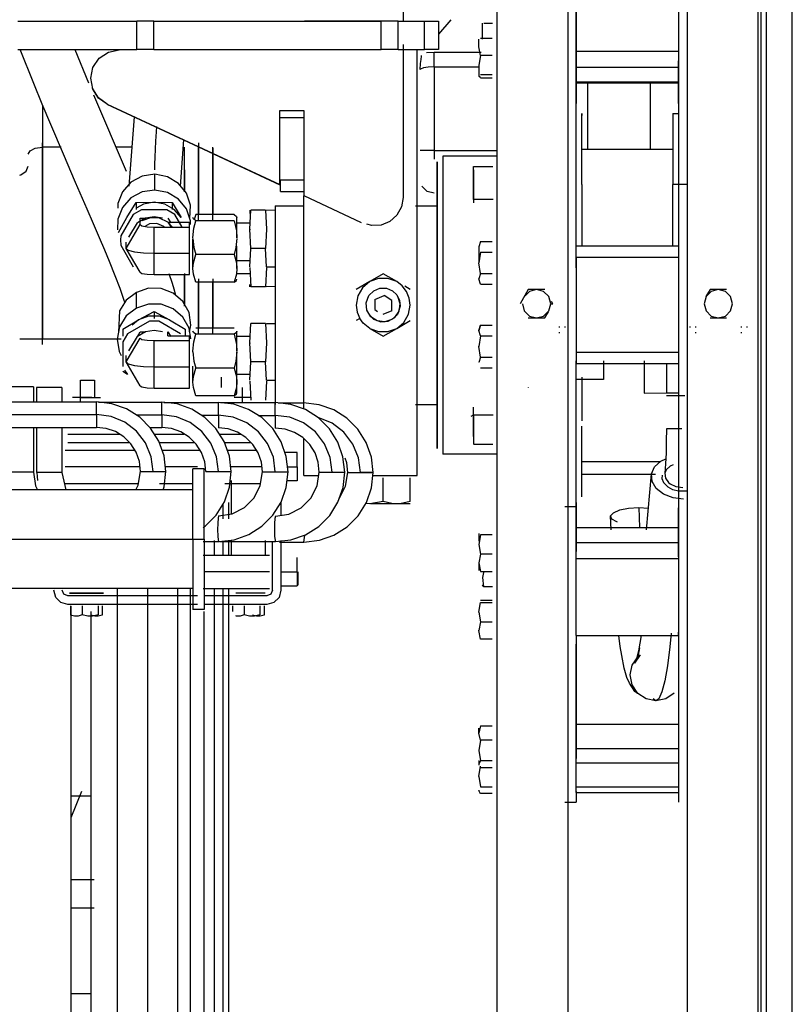
# Model space of a CAD drawing. Extents: x -94034 to -44223, y -20675 to 34937.
# Drawn here: x -89573 to -89301, y 9592 to 9939 of the extents above; entities that cross this region are included whole.
import ezdxf

# ---------------------------------------------------------------- set-up
doc = ezdxf.new("R2010")
doc.units = 0
doc.layers.get('0').update_dxf_attribs({"linetype": 'CONTINUOUS'})

msp = doc.modelspace()

# ---------------------------------------------------------------- linework, layer by layer
at = {"color": 162, "linetype": 'Continuous'}
for p, q in [((-89310.09, 10083.87), (-89310.09, 9560.65)), ((-89300.84, 9561.42), (-89300.84, 10083.27)), ((-89311.9, 10057.91), (-89311.9, 9543.5)), ((-89404.91, 10017.82), (-89404.91, 9287.99)), ((-89379.91, 10017.82), (-89379.9, 9287.99)), ((-89337.9, 10017.82), (-89337.9, 9287.99)), ((-89312.9, 9287.99), (-89312.9, 10017.82)), ((-89376.9, 9937.97), (-89376.9, 9997.48)), ((-89437.91, 9964.92), (-89437.91, 9938.56)), ((-89376.9, 9927.97), (-89376.9, 9955.02)), ((-89340.9, 9955.02), (-89340.9, 9927.97)), ((-89376.9, 9943.73), (-89376.9, 9909.55)), ((-89573.63, 9938.57), (-89531.66, 9938.57)), ((-89531.66, 9928.57), (-89531.66, 9938.57)), ((-89525.66, 9938.57), (-89531.66, 9938.57)), ((-89525.66, 9928.57), (-89525.66, 9938.57)), ((-89525.66, 9938.57), (-89445.66, 9938.57)), ((-89443.08, 9938.56), (-89472.66, 9938.56)), ((-89445.66, 9928.57), (-89445.66, 9938.57)), ((-89439.66, 9938.57), (-89445.66, 9938.57)), ((-89439.66, 9938.57), (-89430.41, 9938.57)), ((-89439.66, 9928.57), (-89439.66, 9938.57)), ((-89430.41, 9938.57), (-89425.41, 9938.57)), ((-89430.41, 9928.57), (-89430.41, 9938.57)), ((-89421.07, 9939.05), (-89425.42, 9933.99)), ((-89425.41, 9938.57), (-89425.41, 9928.57)), ((-89409.91, 9932.21), (-89409.91, 9937.82)), ((-89409.46, 9937.83), (-89406.41, 9937.83)), ((-89411.21, 9929.5), (-89411.21, 9932.14)), ((-89410.62, 9932.54), (-89406.51, 9932.54)), ((-89573.63, 9928.57), (-89531.66, 9928.57)), ((-89553.51, 9928.56), (-89548.7, 9916.78)), ((-89525.66, 9928.57), (-89531.66, 9928.57)), ((-89525.66, 9928.57), (-89445.66, 9928.57)), ((-89439.66, 9928.57), (-89445.66, 9928.57)), ((-89439.66, 9928.57), (-89430.41, 9928.57)), ((-89437.91, 9930.29), (-89437.91, 9876.46)), ((-89432.91, 9778.55), (-89432.91, 9928.55)), ((-89425.41, 9928.57), (-89430.41, 9928.57)), ((-89410.62, 9926.47), (-89411.21, 9929.5)), ((-89426.92, 9927.46), (-89429.65, 9927.42)), ((-89426.92, 9922.49), (-89426.92, 9927.46)), ((-89410.45, 9927.46), (-89426.92, 9927.46)), ((-89410.62, 9926.47), (-89411.21, 9923.04)), ((-89406.51, 9926.47), (-89410.62, 9926.47)), ((-89376.9, 9922.38), (-89376.9, 9927.97)), ((-89376.9, 9927.97), (-89340.9, 9927.97)), ((-89340.9, 9927.97), (-89340.9, 9922.38)), ((-89340.9, 9926.45), (-89340.9, 9857.34)), ((-89426.92, 9922.49), (-89426.92, 9892.93)), ((-89426.92, 9922.49), (-89411.22, 9922.49)), ((-89411.21, 9923.04), (-89411.21, 9919.21)), ((-89376.9, 9855.42), (-89376.9, 9924.53)), ((-89376.9, 9922.38), (-89340.9, 9922.38)), ((-89340.9, 9909.55), (-89340.9, 9924.53)), ((-89411.21, 9919.21), (-89410.62, 9918.82)), ((-89406.51, 9919.61), (-89410.62, 9919.61)), ((-89410.62, 9918.57), (-89406.51, 9918.57)), ((-89340.9, 9917.09), (-89376.9, 9917.09)), ((-89376.9, 9916.84), (-89340.9, 9916.84)), ((-89372.92, 9917.07), (-89372.92, 9893.49)), ((-89350.92, 9917.07), (-89350.92, 9893.49)), ((-89546.94, 9912.56), (-89535.43, 9885.67)), ((-89564.92, 9908.91), (-89564.92, 9894.11)), ((-89542.1, 9909.35), (-89481.31, 9881)), ((-89542.1, 9909.25), (-89481.31, 9880.9)), ((-89481.31, 9880.89), (-89542.1, 9909.24)), ((-89534.33, 9880.37), (-89532.49, 9904.84)), ((-89481.31, 9907.08), (-89472.91, 9907.08)), ((-89481.31, 9881), (-89481.31, 9907.08)), ((-89481.11, 9904.56), (-89473.11, 9904.56)), ((-89472.91, 9907.08), (-89472.91, 9877.08)), ((-89374.9, 9906.01), (-89374.9, 9905.33)), ((-89374.9, 9880.98), (-89374.9, 9906.01)), ((-89342.9, 9906.01), (-89342.9, 9880.98)), ((-89342.9, 9906.01), (-89340.92, 9906.01)), ((-89564.92, 9824.7), (-89564.92, 9895.73)), ((-89564.92, 9894.11), (-89564.92, 9826.57)), ((-89558.27, 9894.11), (-89564.92, 9894.11)), ((-89533.32, 9894.11), (-89539.09, 9894.11)), ((-89516.31, 9880.37), (-89515.07, 9896.72)), ((-89514.92, 9878.45), (-89514.92, 9894.11)), ((-89509.92, 9895.73), (-89509.92, 9870.43)), ((-89509.92, 9868.23), (-89509.92, 9894.32)), ((-89504.92, 9868.23), (-89504.92, 9894.11)), ((-89504.92, 9893.81), (-89504.92, 9870.43)), ((-89374.9, 9893.51), (-89342.9, 9893.51)), ((-89426.92, 9892.93), (-89431.92, 9892.93)), ((-89426.92, 9892.93), (-89404.92, 9892.93)), ((-89426.92, 9892.93), (-89426.92, 9889.97)), ((-89423.91, 9891.01), (-89423.91, 9786)), ((-89404.69, 9891.01), (-89423.91, 9891.01)), ((-89425.91, 9889.01), (-89425.91, 9788.01)), ((-89425.91, 9788.01), (-89425.91, 9889.01)), ((-89413.12, 9887.35), (-89406.26, 9887.35)), ((-89413.11, 9875.72), (-89413.11, 9887.37)), ((-89525.3, 9879.07), (-89525.3, 9884.6)), ((-89514.92, 9886.13), (-89514.92, 9878.79)), ((-89413.11, 9886.23), (-89413.11, 9874.58)), ((-89481.11, 9878.55), (-89481.11, 9882.56)), ((-89473.11, 9882.56), (-89481.11, 9882.56)), ((-89374.9, 9880.98), (-89374.9, 9859.37)), ((-89342.9, 9859.26), (-89342.9, 9880.98)), ((-89337.92, 9880.98), (-89342.9, 9880.98)), ((-89473.11, 9878.46), (-89481.11, 9878.46)), ((-89472.91, 9877.08), (-89452.68, 9867.65)), ((-89472.91, 9801.94), (-89472.91, 9877.06)), ((-89535.14, 9869.37), (-89531.96, 9874.62)), ((-89531.96, 9874.62), (-89525.61, 9874.79)), ((-89531.96, 9874.62), (-89531.96, 9872.19)), ((-89525.61, 9874.79), (-89519.26, 9874.62)), ((-89519.26, 9874.62), (-89519.26, 9872.19)), ((-89519.26, 9874.62), (-89516.08, 9869.37)), ((-89482.91, 9873.51), (-89482.91, 9803.51)), ((-89482.91, 9873.51), (-89472.92, 9873.51)), ((-89433.49, 9873.51), (-89425.92, 9873.51)), ((-89406.24, 9875.72), (-89413.11, 9875.72)), ((-89538.14, 9864.09), (-89535.14, 9869.37)), ((-89532.91, 9870.49), (-89537.36, 9862.89)), ((-89530.06, 9872.11), (-89532.91, 9870.49)), ((-89528.57, 9869.13), (-89531.49, 9867.46)), ((-89530.52, 9869.13), (-89528.57, 9869.13)), ((-89530.52, 9866.88), (-89530.52, 9869.13)), ((-89521.16, 9872.11), (-89530.06, 9872.11)), ((-89518.31, 9870.49), (-89521.16, 9872.11)), ((-89520.7, 9869.13), (-89519.73, 9867.46)), ((-89515.69, 9866.02), (-89518.31, 9870.49)), ((-89510.93, 9870.44), (-89511.43, 9868.63)), ((-89497.39, 9870.44), (-89510.93, 9870.44)), ((-89496.41, 9862.28), (-89496.41, 9869.34)), ((-89491.91, 9872.01), (-89491.91, 9870.78)), ((-89491.91, 9865.27), (-89491.54, 9872.01)), ((-89486.38, 9872.01), (-89491.54, 9872.01)), ((-89486.38, 9872.01), (-89486.01, 9865.27)), ((-89482.92, 9871.88), (-89486.02, 9871.99)), ((-89535.42, 9858.51), (-89530.52, 9866.88)), ((-89534.45, 9862.42), (-89531.49, 9867.46)), ((-89525.61, 9866.03), (-89513.11, 9866.03)), ((-89525.61, 9856.81), (-89525.61, 9866.03)), ((-89520.7, 9867.73), (-89519.59, 9866.02)), ((-89520.7, 9867.73), (-89513.11, 9867.73)), ((-89513.11, 9867.73), (-89513.11, 9866.94)), ((-89513.11, 9866.03), (-89513.11, 9867.73)), ((-89513.11, 9856.81), (-89513.11, 9866.03)), ((-89497.39, 9868.24), (-89510.93, 9868.24)), ((-89491.92, 9867.44), (-89496.42, 9867.44)), ((-89537.36, 9862.89), (-89537.47, 9861.55)), ((-89511.91, 9862.28), (-89511.91, 9862.4)), ((-89491.91, 9865.27), (-89491.91, 9865)), ((-89491.54, 9858.52), (-89491.91, 9865.27)), ((-89486.01, 9865.27), (-89486.38, 9858.52)), ((-89537.47, 9861.55), (-89537.36, 9859.65)), ((-89537.36, 9859.65), (-89532.91, 9852.06)), ((-89535.42, 9858.51), (-89535.42, 9860.75)), ((-89511.91, 9851.44), (-89511.91, 9862.03)), ((-89496.41, 9851.44), (-89496.41, 9859.26)), ((-89410.62, 9860.89), (-89411.21, 9859.02)), ((-89411.21, 9859.02), (-89411.21, 9853.39)), ((-89410.62, 9860.89), (-89406.51, 9860.89)), ((-89376.9, 9859.38), (-89340.9, 9859.38)), ((-89340.9, 9859.38), (-89340.9, 9855.38)), ((-89530.52, 9850.13), (-89535.42, 9858.51)), ((-89525.61, 9856.81), (-89513.11, 9856.81)), ((-89525.61, 9849.29), (-89525.61, 9856.81)), ((-89513.11, 9849.29), (-89513.11, 9856.81)), ((-89497.39, 9856.31), (-89510.93, 9856.31)), ((-89491.91, 9852.04), (-89491.54, 9858.52)), ((-89486.38, 9858.52), (-89491.54, 9858.52)), ((-89486.01, 9852.04), (-89486.38, 9858.52)), ((-89410.62, 9857.14), (-89411.21, 9853.39)), ((-89410.62, 9857.14), (-89406.51, 9857.14)), ((-89376.9, 9851.66), (-89376.9, 9857.61)), ((-89376.9, 9855.38), (-89376.9, 9821.93)), ((-89376.9, 9855.38), (-89340.9, 9855.38)), ((-89340.9, 9855.38), (-89340.9, 9821.93)), ((-89496.82, 9854.2), (-89491.91, 9854.2)), ((-89491.91, 9851.77), (-89491.54, 9845.01)), ((-89491.91, 9851.77), (-89491.91, 9851.5)), ((-89486.01, 9851.77), (-89486.38, 9845.01)), ((-89486.01, 9852.04), (-89482.91, 9852.04)), ((-89410.62, 9849.64), (-89411.21, 9853.39)), ((-89525.61, 9849.29), (-89513.11, 9849.29)), ((-89514.92, 9849.66), (-89514.92, 9838.78)), ((-89514.92, 9838.14), (-89514.92, 9849.27)), ((-89491.92, 9849.54), (-89496.59, 9849.54)), ((-89444.91, 9849.53), (-89449.66, 9846.79)), ((-89440.16, 9846.79), (-89444.91, 9849.53)), ((-89410.62, 9849.64), (-89411.21, 9847.76)), ((-89410.62, 9849.64), (-89406.51, 9849.64)), ((-89497.39, 9846.57), (-89510.93, 9846.57)), ((-89509.92, 9847.74), (-89509.92, 9830.43)), ((-89509.92, 9828.23), (-89509.92, 9846.56)), ((-89504.92, 9847.74), (-89504.92, 9830.43)), ((-89504.92, 9828.23), (-89504.92, 9846.56)), ((-89491.91, 9845.01), (-89491.91, 9845.82)), ((-89486.38, 9845.01), (-89491.54, 9845.01)), ((-89482.92, 9845.11), (-89486.02, 9844.99)), ((-89449.66, 9846.79), (-89454.41, 9844.04)), ((-89435.41, 9844.04), (-89437.32, 9845.15)), ((-89410.62, 9845.88), (-89411.21, 9847.76)), ((-89410.62, 9845.88), (-89406.51, 9845.88)), ((-89531.84, 9837.5), (-89531.84, 9843.03)), ((-89447.91, 9840.55), (-89444.59, 9841.95)), ((-89441.91, 9840.17), (-89444.59, 9841.95)), ((-89393.8, 9844.02), (-89396.68, 9839.02)), ((-89388.02, 9844.02), (-89393.8, 9844.02)), ((-89329.79, 9844.02), (-89331.24, 9841.51)), ((-89324.01, 9844.02), (-89329.79, 9844.02)), ((-89447.91, 9840.55), (-89447.91, 9836.95)), ((-89441.91, 9836.57), (-89441.91, 9840.17)), ((-89385.91, 9839.02), (-89385.13, 9839.02)), ((-89385.13, 9839.02), (-89385.61, 9839.85)), ((-89531.11, 9833.33), (-89525.61, 9836.29)), ((-89525.61, 9836.29), (-89525.61, 9833.87)), ((-89525.61, 9836.29), (-89520.11, 9833.33)), ((-89447.91, 9836.95), (-89446.86, 9836.26)), ((-89441.91, 9836.57), (-89445, 9835.27)), ((-89388.02, 9834.01), (-89386.74, 9836.22)), ((-89536.61, 9830.03), (-89531.11, 9833.33)), ((-89527.26, 9832.85), (-89534.96, 9828.46)), ((-89531.11, 9833.33), (-89533.31, 9831.51)), ((-89523.96, 9832.85), (-89527.26, 9832.85)), ((-89516.25, 9828.46), (-89523.96, 9832.85)), ((-89520.11, 9833.33), (-89514.61, 9830.03)), ((-89491.91, 9825.27), (-89491.54, 9832.01)), ((-89486.38, 9832.01), (-89491.54, 9832.01)), ((-89486.38, 9832.01), (-89486.01, 9825.27)), ((-89482.92, 9831.88), (-89486.02, 9831.99)), ((-89453.13, 9833.81), (-89454.41, 9833.07)), ((-89440.16, 9830.33), (-89435.41, 9833.07)), ((-89410.62, 9831.43), (-89411.21, 9829.55)), ((-89411.21, 9829.56), (-89410.62, 9831.43)), ((-89410.62, 9831.43), (-89406.51, 9831.43)), ((-89393.8, 9834.01), (-89388.02, 9834.01)), ((-89382.91, 9831.01), (-89382.9, 9830.6)), ((-89380.91, 9831.01), (-89380.9, 9830.6)), ((-89336.9, 9831.01), (-89336.9, 9830.6)), ((-89334.9, 9831.01), (-89334.9, 9830.6)), ((-89329.79, 9834.01), (-89324.01, 9834.01)), ((-89318.9, 9831.01), (-89318.9, 9830.6)), ((-89316.9, 9831.01), (-89316.9, 9830.6)), ((-89536.61, 9830.03), (-89536.61, 9827.61)), ((-89534.96, 9828.46), (-89536.61, 9825.65)), ((-89534.45, 9822.42), (-89531.49, 9827.46)), ((-89531.49, 9827.46), (-89530.52, 9829.12)), ((-89528.57, 9829.12), (-89531.49, 9827.46)), ((-89530.52, 9829.12), (-89528.57, 9829.12)), ((-89520.7, 9829.12), (-89519.73, 9827.46)), ((-89520.7, 9827.73), (-89520.7, 9829.12)), ((-89520.7, 9827.73), (-89513.11, 9827.73)), ((-89514.61, 9830.03), (-89514.61, 9827.61)), ((-89513.11, 9827.73), (-89513.11, 9826.62)), ((-89513.11, 9826.03), (-89513.11, 9827.73)), ((-89511.91, 9829.34), (-89511.91, 9829.29)), ((-89497.39, 9830.44), (-89510.93, 9830.44)), ((-89497.39, 9828.24), (-89510.93, 9828.24)), ((-89496.41, 9822.28), (-89496.41, 9829.34)), ((-89449.66, 9830.33), (-89444.91, 9827.59)), ((-89444.91, 9827.59), (-89440.16, 9830.33)), ((-89410.62, 9827.68), (-89411.21, 9829.56)), ((-89410.62, 9827.68), (-89411.21, 9823.93)), ((-89410.62, 9827.68), (-89406.51, 9827.68)), ((-89382.91, 9829.01), (-89382.9, 9828.6)), ((-89334.9, 9829.01), (-89334.9, 9828.6)), ((-89318.9, 9829.01), (-89318.9, 9828.6)), ((-89537.15, 9826.57), (-89572.92, 9826.57)), ((-89536.61, 9825.65), (-89536.61, 9816.89)), ((-89535.42, 9818.51), (-89530.52, 9826.88)), ((-89525.61, 9826.03), (-89513.11, 9826.03)), ((-89525.61, 9816.81), (-89525.61, 9826.03)), ((-89513.11, 9816.81), (-89513.11, 9826.03)), ((-89491.92, 9827.44), (-89496.42, 9827.44)), ((-89491.91, 9825.27), (-89491.91, 9825)), ((-89491.54, 9818.52), (-89491.91, 9825.27)), ((-89486.01, 9825.27), (-89486.38, 9818.52)), ((-89486.01, 9825.27), (-89486.01, 9824.7)), ((-89411.21, 9823.93), (-89411.21, 9824.02)), ((-89535.42, 9818.51), (-89535.42, 9820.75)), ((-89511.91, 9822.03), (-89511.91, 9822.28)), ((-89496.41, 9811.44), (-89496.41, 9822.03)), ((-89410.62, 9820.18), (-89411.21, 9823.93)), ((-89376.9, 9821.93), (-89376.9, 9817.93)), ((-89376.9, 9821.93), (-89340.9, 9821.93)), ((-89340.9, 9821.93), (-89340.9, 9817.93)), ((-89340.9, 9820.86), (-89340.9, 9767.47)), ((-89530.52, 9810.13), (-89535.42, 9818.51)), ((-89491.91, 9812.04), (-89491.54, 9818.52)), ((-89486.38, 9818.52), (-89491.54, 9818.52)), ((-89486.01, 9812.04), (-89486.38, 9818.52)), ((-89410.62, 9820.18), (-89411.21, 9818.3)), ((-89411.21, 9818.29), (-89411.21, 9818.34)), ((-89410.62, 9820.18), (-89406.51, 9820.18)), ((-89376.9, 9767.47), (-89376.9, 9818.94)), ((-89376.9, 9817.93), (-89340.9, 9817.93)), ((-89367.35, 9818.94), (-89367.35, 9812.37)), ((-89353.01, 9818.94), (-89353.01, 9807.57)), ((-89345.06, 9807.58), (-89345.06, 9817.92)), ((-89534.96, 9814.08), (-89536.61, 9815.1)), ((-89536.02, 9815.67), (-89534.96, 9814.08)), ((-89525.61, 9816.81), (-89513.11, 9816.81)), ((-89525.61, 9809.29), (-89525.61, 9816.81)), ((-89513.11, 9809.29), (-89513.11, 9816.81)), ((-89511.91, 9811.44), (-89511.91, 9817.02)), ((-89497.39, 9816.31), (-89510.93, 9816.31)), ((-89496.84, 9814.2), (-89491.91, 9814.2)), ((-89410.62, 9816.42), (-89406.51, 9816.42)), ((-89551.49, 9812.1), (-89546.53, 9812.09)), ((-89551.49, 9804.46), (-89551.49, 9812.1)), ((-89546.53, 9812.09), (-89546.53, 9806)), ((-89501.96, 9813.18), (-89501.96, 9809.56)), ((-89496.41, 9807.67), (-89496.41, 9811.44)), ((-89491.91, 9811.77), (-89491.54, 9805.01)), ((-89491.91, 9811.77), (-89491.91, 9811.5)), ((-89486.01, 9811.77), (-89486.38, 9805.01)), ((-89486.01, 9812.04), (-89482.91, 9812.04)), ((-89486.01, 9811.77), (-89486.01, 9811.26)), ((-89367.35, 9812.37), (-89376.92, 9812.37)), ((-89374.9, 9813.18), (-89374.9, 9797.82)), ((-89568.11, 9809.7), (-89576.99, 9809.7)), ((-89568.11, 9809.7), (-89568.11, 9804.46)), ((-89558.11, 9809.57), (-89566.99, 9809.57)), ((-89566.99, 9809.57), (-89566.99, 9804.46)), ((-89558.11, 9809.57), (-89558.11, 9804.46)), ((-89525.61, 9809.29), (-89513.11, 9809.29)), ((-89494.49, 9804.2), (-89494.49, 9809.54)), ((-89393.9, 9809.59), (-89393.9, 9809.56)), ((-89353.01, 9807.57), (-89345.06, 9807.58)), ((-89345.06, 9807.58), (-89340.92, 9807.58)), ((-89711.85, 9804.46), (-89545.92, 9804.46)), ((-89547.51, 9806), (-89554.38, 9805.99)), ((-89551.33, 9805.99), (-89544.46, 9805.99)), ((-89545.92, 9799.97), (-89545.92, 9804.47)), ((-89545.2, 9804.38), (-89522.92, 9804.38)), ((-89522.92, 9799.88), (-89522.92, 9804.38)), ((-89522.2, 9804.29), (-89502.92, 9804.29)), ((-89497.39, 9806.57), (-89510.93, 9806.57)), ((-89502.92, 9799.8), (-89502.92, 9804.29)), ((-89502.2, 9804.2), (-89482.92, 9804.2)), ((-89491.61, 9806), (-89497.38, 9805.99)), ((-89482.92, 9799.71), (-89482.92, 9804.2)), ((-89481.91, 9804.08), (-89472.92, 9804.08)), ((-89472.92, 9804.08), (-89472.92, 9801.84)), ((-89433.49, 9803.51), (-89425.92, 9803.51)), ((-89338.68, 9806.57), (-89345.15, 9806.57)), ((-89711.85, 9799.97), (-89545.92, 9799.97)), ((-89545.92, 9799.96), (-89545.92, 9795.47)), ((-89531.95, 9799.88), (-89522.92, 9799.88)), ((-89522.92, 9799.87), (-89522.92, 9795.38)), ((-89508.95, 9799.8), (-89502.92, 9799.8)), ((-89502.92, 9799.79), (-89502.92, 9795.29)), ((-89413.91, 9799.47), (-89413.11, 9799.94)), ((-89413.11, 9792.29), (-89413.11, 9802.61)), ((-89413.11, 9799.94), (-89413.11, 9789.62)), ((-89413.11, 9799.94), (-89406.24, 9799.94)), ((-89488.95, 9799.71), (-89482.92, 9799.71)), ((-89482.92, 9799.7), (-89482.92, 9795.2)), ((-89711.85, 9795.46), (-89545.92, 9795.46)), ((-89568.11, 9795.46), (-89568.11, 9779.7)), ((-89566.99, 9795.46), (-89566.99, 9779.57)), ((-89558.11, 9795.46), (-89558.11, 9779.57)), ((-89555.92, 9793.11), (-89537.81, 9793.11)), ((-89526.97, 9795.38), (-89522.92, 9795.38)), ((-89525.49, 9793.11), (-89514.95, 9793.11)), ((-89502.54, 9793.11), (-89495.09, 9793.11)), ((-89374.9, 9771), (-89374.9, 9795.91)), ((-89339.73, 9794.92), (-89345.15, 9794.92)), ((-89555.92, 9790.11), (-89534.22, 9790.11)), ((-89523.73, 9790.11), (-89511.31, 9790.11)), ((-89500.76, 9790.11), (-89491.4, 9790.11)), ((-89472.91, 9778.55), (-89472.91, 9791.53)), ((-89413.12, 9789.61), (-89406.26, 9789.61)), ((-89556.92, 9787.46), (-89532.38, 9787.46)), ((-89522.8, 9787.46), (-89509.44, 9787.46)), ((-89499.83, 9787.46), (-89489.49, 9787.46)), ((-89475.17, 9786.6), (-89479.56, 9786.6)), ((-89475.17, 9781.6), (-89475.17, 9786.61)), ((-89404.69, 9786), (-89423.91, 9786)), ((-89374.9, 9783.5), (-89347.29, 9783.5)), ((-89568.11, 9779.7), (-89576.99, 9779.7)), ((-89558.11, 9779.57), (-89566.99, 9779.57)), ((-89566.58, 9776.71), (-89566.76, 9779.57)), ((-89558.11, 9779.57), (-89556.66, 9773.42)), ((-89530.59, 9781.61), (-89556.92, 9781.61)), ((-89530.42, 9779.97), (-89525.92, 9779.97)), ((-89525.92, 9779.97), (-89521.42, 9779.97)), ((-89510.28, 9781.61), (-89521.62, 9781.61)), ((-89511.92, 9756.07), (-89511.92, 9780.92)), ((-89507.92, 9780.91), (-89511.92, 9780.91)), ((-89507.92, 9756.07), (-89507.92, 9780.92)), ((-89507.42, 9779.88), (-89502.92, 9779.88)), ((-89498.42, 9779.88), (-89502.92, 9779.87)), ((-89502.92, 9779.88), (-89498.42, 9779.88)), ((-89487.6, 9781.61), (-89498.63, 9781.61)), ((-89487.42, 9779.79), (-89482.92, 9779.8)), ((-89482.92, 9779.8), (-89478.42, 9779.79)), ((-89478.64, 9781.61), (-89475.17, 9781.61)), ((-89475.17, 9781.61), (-89475.17, 9776.61)), ((-89467.42, 9779.7), (-89462.92, 9779.71)), ((-89462.92, 9779.71), (-89458.42, 9779.7)), ((-89457.42, 9779.58), (-89452.92, 9779.59)), ((-89452.92, 9779.59), (-89448.42, 9779.58)), ((-89448.42, 9779.58), (-89452.92, 9779.58)), ((-89349.02, 9778.91), (-89374.92, 9778.91)), ((-89352.19, 9759.43), (-89350.47, 9779.08)), ((-89556.92, 9775.75), (-89531.09, 9775.75)), ((-89523.71, 9775.75), (-89511.92, 9775.75)), ((-89500.68, 9775.75), (-89488.06, 9775.75)), ((-89498.42, 9776.71), (-89498.42, 9765.19)), ((-89475.17, 9776.6), (-89478.78, 9776.6)), ((-89472.91, 9778.55), (-89467.6, 9778.55)), ((-89448.84, 9778.55), (-89432.91, 9778.55)), ((-89444.91, 9769.36), (-89444.91, 9777.67)), ((-89435.41, 9769.36), (-89435.41, 9777.66)), ((-89511.92, 9773.42), (-89729.92, 9773.42)), ((-89501.25, 9763.27), (-89501.25, 9768.59)), ((-89499.25, 9763.27), (-89499.25, 9769.03)), ((-89480.92, 9769.04), (-89480.92, 9764.5)), ((-89449.66, 9768.51), (-89451.06, 9768.61)), ((-89444.91, 9769.36), (-89449.66, 9768.51)), ((-89440.16, 9768.51), (-89449.37, 9768.51)), ((-89435.41, 9768.5), (-89439.93, 9768.51)), ((-89376.9, 9769.03), (-89376.9, 9751.75)), ((-89376.9, 9767.47), (-89380.9, 9767.47)), ((-89376.9, 9749.29), (-89376.9, 9767.47)), ((-89354.94, 9767.27), (-89351.52, 9767.04)), ((-89354.94, 9767.27), (-89354.68, 9760.16)), ((-89340.9, 9767.47), (-89340.9, 9751.75)), ((-89340.9, 9749.83), (-89340.9, 9767.11)), ((-89364.65, 9759.43), (-89364.82, 9764.27)), ((-89376.9, 9760.18), (-89340.9, 9760.18)), ((-89731.05, 9756.11), (-89511.92, 9756.11)), ((-89511.92, 9756.12), (-89511.92, 9731.28)), ((-89511.92, 9756.12), (-89507.92, 9756.12)), ((-89508.36, 9755.3), (-89502.82, 9755.3)), ((-89507.92, 9756.12), (-89507.92, 9731.28)), ((-89504.4, 9755.59), (-89504.4, 9750.46)), ((-89502.6, 9755.22), (-89482.82, 9755.22)), ((-89501.25, 9750.46), (-89501.25, 9755.48)), ((-89499.25, 9750.46), (-89499.25, 9755.21)), ((-89498.42, 9755.8), (-89498.42, 9750.46)), ((-89486.42, 9755.59), (-89486.42, 9750.46)), ((-89483.92, 9738.11), (-89483.92, 9755.22)), ((-89481.48, 9755.09), (-89472.82, 9755.09)), ((-89480.92, 9755.59), (-89480.92, 9738.11)), ((-89472.82, 9755.09), (-89472.53, 9757.54)), ((-89411.21, 9758.05), (-89411.21, 9755.41)), ((-89410.62, 9757.67), (-89411.21, 9754.24)), ((-89406.51, 9757.67), (-89410.62, 9757.67)), ((-89376.9, 9749.3), (-89376.9, 9754.89)), ((-89376.9, 9754.89), (-89340.9, 9754.89)), ((-89340.9, 9754.89), (-89340.9, 9749.3)), ((-89411.21, 9754.24), (-89410.62, 9750.81)), ((-89411.21, 9754.24), (-89411.21, 9754.13)), ((-89508.36, 9750.46), (-89484.92, 9750.46)), ((-89475.17, 9744.6), (-89475.17, 9749.61)), ((-89410.62, 9750.81), (-89411.21, 9747.77)), ((-89411.21, 9747.77), (-89410.62, 9744.74)), ((-89411.21, 9747.77), (-89411.21, 9745.12)), ((-89406.51, 9750.81), (-89410.62, 9750.81)), ((-89376.9, 9722.23), (-89376.9, 9749.3)), ((-89376.9, 9749.3), (-89340.9, 9749.3)), ((-89340.9, 9749.3), (-89340.9, 9722.23)), ((-89484.92, 9744.61), (-89507.92, 9744.61)), ((-89480.92, 9744.61), (-89475.17, 9744.61)), ((-89475.17, 9744.61), (-89475.17, 9739.61)), ((-89474.92, 9744.61), (-89474.92, 9739.86)), ((-89410.62, 9744.74), (-89406.51, 9744.74)), ((-89511.92, 9738.77), (-89729.92, 9738.77)), ((-89538.57, 9738.77), (-89538.57, 9262.57)), ((-89527.9, 9738.77), (-89527.9, 9262.57)), ((-89517.27, 9262.21), (-89517.27, 9738.77)), ((-89512.9, 9738.77), (-89512.9, 9262.57)), ((-89508.36, 9738.75), (-89484.92, 9738.75)), ((-89504.4, 9738.75), (-89504.4, 9262.57)), ((-89501.25, 9262.21), (-89501.25, 9738.75)), ((-89499.25, 9262.21), (-89499.25, 9738.75)), ((-89475.17, 9739.6), (-89480.92, 9739.6)), ((-89409.46, 9739.31), (-89409.91, 9739.99)), ((-89406.41, 9739.31), (-89409.46, 9739.31)), ((-89510.27, 9736.11), (-89555.92, 9736.11)), ((-89543.42, 9737.09), (-89555.42, 9737.09)), ((-89555.42, 9737.09), (-89543.42, 9737.09)), ((-89485.92, 9736.11), (-89507.92, 9736.11)), ((-89486.42, 9737.09), (-89496.84, 9737.1)), ((-89410.62, 9734.59), (-89406.51, 9734.59)), ((-89510.27, 9733.11), (-89555.92, 9733.11)), ((-89555, 9732.59), (-89555, 9729.39)), ((-89554.92, 9732.55), (-89554.92, 9267.97)), ((-89550.92, 9732.6), (-89550.92, 9729.4)), ((-89547.91, 9730.63), (-89547.91, 9262.57)), ((-89545.34, 9732.6), (-89545.34, 9729.4)), ((-89543.84, 9732.59), (-89543.84, 9729.39)), ((-89507.92, 9731.27), (-89511.92, 9731.27)), ((-89485.92, 9733.11), (-89507.92, 9733.11)), ((-89507.9, 9262.21), (-89507.9, 9730.63)), ((-89498, 9732.59), (-89498, 9730.63)), ((-89493.92, 9732.6), (-89493.92, 9729.4)), ((-89488.34, 9732.6), (-89488.34, 9729.4)), ((-89486.84, 9732.59), (-89486.84, 9729.39)), ((-89411.21, 9730.39), (-89410.62, 9733.82)), ((-89411.21, 9730.39), (-89410.62, 9726.96)), ((-89410.62, 9733.82), (-89406.51, 9733.82)), ((-89410.62, 9726.96), (-89411.21, 9723.92)), ((-89410.62, 9726.96), (-89406.51, 9726.96)), ((-89411.21, 9723.92), (-89411.21, 9724)), ((-89410.62, 9720.89), (-89411.21, 9723.92)), ((-89406.51, 9720.89), (-89410.62, 9720.89)), ((-89376.9, 9722.23), (-89376.9, 9720.59)), ((-89376.9, 9722.23), (-89340.9, 9722.23)), ((-89376.9, 9722.21), (-89376.9, 9678.8)), ((-89340.9, 9722.23), (-89340.9, 9723.4)), ((-89340.9, 9722.95), (-89340.9, 9678.8)), ((-89340.9, 9721.03), (-89340.9, 9663.51)), ((-89376.9, 9676.88), (-89376.9, 9719.12)), ((-89348.84, 9699.12), (-89349.84, 9699.82)), ((-89410.62, 9690.34), (-89411.21, 9687.83)), ((-89411.21, 9687.83), (-89411.21, 9689.49)), ((-89410.62, 9690.34), (-89406.51, 9690.34)), ((-89376.9, 9690.9), (-89340.9, 9690.9)), ((-89410.62, 9685.32), (-89411.21, 9687.83)), ((-89410.62, 9685.32), (-89411.21, 9681.65)), ((-89406.51, 9685.32), (-89410.62, 9685.32)), ((-89376.9, 9677.3), (-89376.9, 9682.34)), ((-89376.9, 9682.34), (-89340.9, 9682.34)), ((-89340.9, 9682.34), (-89340.9, 9677.3)), ((-89411.21, 9681.65), (-89410.62, 9677.98)), ((-89411.21, 9681.65), (-89411.21, 9681.54)), ((-89411.21, 9678.16), (-89411.21, 9676.5)), ((-89410.62, 9677.98), (-89411.21, 9676.81)), ((-89411.21, 9672.52), (-89410.62, 9676.19)), ((-89406.51, 9677.98), (-89410.62, 9677.98)), ((-89410.62, 9675.65), (-89406.51, 9675.65)), ((-89376.9, 9666.93), (-89376.9, 9677.3)), ((-89376.9, 9677.3), (-89340.9, 9677.3)), ((-89340.9, 9677.3), (-89340.9, 9666.93)), ((-89411.21, 9672.52), (-89410.62, 9668.85)), ((-89410.62, 9668.85), (-89406.51, 9668.85)), ((-89376.9, 9668.83), (-89340.9, 9668.83)), ((-89551.17, 9667.28), (-89554.92, 9657.98)), ((-89554.92, 9665.73), (-89547.92, 9665.73)), ((-89411.21, 9667.69), (-89411.21, 9667.38)), ((-89410.62, 9666.46), (-89411.21, 9667.62)), ((-89406.51, 9666.52), (-89410.62, 9666.52)), ((-89376.9, 9667.28), (-89376.9, 9663.51)), ((-89376.9, 9666.93), (-89340.9, 9666.93)), ((-89380.92, 9663.5), (-89376.92, 9663.5)), ((-89546.75, 9636.14), (-89554.92, 9636.14)), ((-89546.75, 9626.14), (-89554.92, 9626.14)), ((-89554.92, 9596.14), (-89547.92, 9596.14))]:
    msp.add_line(p, q, dxfattribs=at)
for points in [[(-89572.92, 9928.64), (-89568.11, 9916.67), (-89565.1, 9909.39), (-89562.1, 9902.25), (-89557.66, 9891.84), (-89553.35, 9881.87), (-89549.26, 9872.45), (-89547.02, 9867.28), (-89544.91, 9862.37), (-89543.08, 9858.05), (-89541.4, 9854.01), (-89539.37, 9848.94), (-89537.68, 9844.47), (-89536.34, 9840.61), (-89535.95, 9839.32)], [(-89547.88, 9918.41), (-89547.12, 9922.24), (-89544.95, 9925.48), (-89541.7, 9927.65), (-89537.88, 9928.41)], [(-89431.9, 9921.5), (-89431.73, 9923.58), (-89431.59, 9925.04), (-89431.45, 9926.18), (-89431.39, 9926.45)], [(-89426.92, 9922.49), (-89429.04, 9922.38), (-89430.77, 9922.09), (-89431.76, 9921.67), (-89431.9, 9921.5)], [(-89542.1, 9909.35), (-89545.15, 9911.55), (-89547.17, 9914.72), (-89547.88, 9918.41)], [(-89542.1, 9909.25), (-89545.15, 9911.45), (-89547.17, 9914.62), (-89547.23, 9914.93)], [(-89524.72, 9901.49), (-89524.85, 9899.58), (-89525.05, 9896.32), (-89525.21, 9893.42), (-89525.34, 9890.6), (-89525.41, 9888.16), (-89525.44, 9886.13)], [(-89569.92, 9891.71), (-89569.25, 9892.91), (-89567.42, 9893.79), (-89564.92, 9894.11)], [(-89572.92, 9884.24), (-89572.55, 9884.36), (-89570.6, 9885.76), (-89569.92, 9887.41)], [(-89525.3, 9884.6), (-89529.77, 9883.93), (-89533.73, 9881.8), (-89536.71, 9878.46), (-89538.35, 9874.32), (-89538.39, 9872.7)], [(-89513.01, 9868.89), (-89512.76, 9873.72), (-89514.2, 9877.93), (-89517.02, 9881.41), (-89520.88, 9883.72), (-89525.3, 9884.6)], [(-89426.92, 9877.92), (-89429.42, 9878.59), (-89431.25, 9880.42)], [(-89525.3, 9879.07), (-89529.77, 9878.4), (-89533.73, 9876.27), (-89536.71, 9872.93), (-89538.35, 9868.79), (-89538.45, 9865.02)], [(-89512.79, 9866.94), (-89512.76, 9868.19), (-89514.2, 9872.4), (-89517.02, 9875.88), (-89520.88, 9878.19), (-89525.3, 9879.07)], [(-89437.91, 9876.46), (-89438.46, 9873.17), (-89440.06, 9870.25), (-89442.53, 9868.02), (-89445.6, 9866.72), (-89448.92, 9866.51), (-89450.62, 9866.98)], [(-89525.61, 9874.79), (-89529.37, 9874.13), (-89531.64, 9872.84)], [(-89516.08, 9869.37), (-89518.54, 9872.25), (-89521.85, 9874.13), (-89525.61, 9874.79)], [(-89519.13, 9866.02), (-89520.78, 9867.78), (-89523.68, 9869.11), (-89526.87, 9869.24), (-89529.87, 9868.16)], [(-89522.65, 9869.13), (-89525.61, 9869.62), (-89528.57, 9869.13)], [(-89510.93, 9868.24), (-89511.74, 9868.9), (-89511.91, 9869.34)], [(-89497.39, 9870.44), (-89496.58, 9869.79), (-89496.41, 9869.34)], [(-89530.52, 9866.88), (-89529.86, 9866.46), (-89528.06, 9866.14), (-89525.61, 9866.03)], [(-89521.91, 9866.02), (-89522.11, 9866.25), (-89524.57, 9867.27), (-89527.24, 9867.13), (-89528.85, 9866.26)], [(-89511.91, 9862.28), (-89511.58, 9865.62), (-89510.93, 9868.24)], [(-89497.39, 9868.24), (-89496.58, 9864.69), (-89496.41, 9862.28)], [(-89511.91, 9862.03), (-89511.55, 9858.77), (-89510.93, 9856.31)], [(-89496.41, 9862.03), (-89496.76, 9858.77), (-89497.39, 9856.31)], [(-89535.42, 9858.51), (-89534.68, 9857.86), (-89532.55, 9857.31), (-89529.36, 9856.94), (-89525.61, 9856.81)], [(-89511.91, 9851.44), (-89511.74, 9853.41), (-89510.93, 9856.31)], [(-89497.39, 9856.31), (-89496.58, 9853.41), (-89496.41, 9851.44)], [(-89530.52, 9850.13), (-89529.86, 9849.71), (-89528.06, 9849.4), (-89525.61, 9849.29)], [(-89520.43, 9849.66), (-89519.25, 9846.26), (-89518.62, 9844.22), (-89518.03, 9842)], [(-89510.93, 9846.57), (-89511.74, 9849.47), (-89511.91, 9851.44)], [(-89496.41, 9851.44), (-89496.58, 9849.47), (-89497.39, 9846.57)], [(-89497.39, 9846.57), (-89496.58, 9847.23), (-89496.41, 9847.67)], [(-89449.66, 9846.79), (-89452.18, 9844.67), (-89453.83, 9841.81), (-89454.41, 9838.56)], [(-89440.16, 9846.79), (-89443.26, 9847.91), (-89446.56, 9847.91), (-89449.66, 9846.79)], [(-89436.68, 9843.31), (-89438.19, 9845.28), (-89440.16, 9846.79)], [(-89531.84, 9843.03), (-89535.37, 9840.25), (-89537.72, 9836.46), (-89538.12, 9828.98)], [(-89513.11, 9829.07), (-89512.61, 9831.49), (-89513.29, 9835.89), (-89515.46, 9839.79), (-89518.84, 9842.73), (-89523.05, 9844.35), (-89527.56, 9844.45), (-89531.84, 9843.03)], [(-89439.91, 9835.25), (-89441.84, 9833.41), (-89444.38, 9832.59), (-89447.03, 9832.95), (-89449.25, 9834.43), (-89450.62, 9836.72), (-89450.85, 9839.38), (-89449.91, 9841.88)], [(-89450.1, 9835.56), (-89448.29, 9833.6), (-89445.8, 9832.63), (-89443.14, 9832.83), (-89440.83, 9834.16), (-89439.32, 9836.37), (-89438.92, 9839.01), (-89439.71, 9841.56)], [(-89449.91, 9841.88), (-89448.26, 9843.54), (-89446.1, 9844.45), (-89443.76, 9844.45), (-89441.59, 9843.56), (-89440.06, 9842.11), (-89439.14, 9840.21), (-89438.92, 9838.11), (-89439.91, 9835.25)], [(-89435.41, 9838.56), (-89435.73, 9841.02), (-89436.68, 9843.31)], [(-89385.91, 9839.02), (-89386.58, 9841.52), (-89388.41, 9843.35), (-89390.91, 9844.02), (-89393.41, 9843.35), (-89394.93, 9841.82)], [(-89321.9, 9839.02), (-89322.57, 9841.52), (-89324.4, 9843.35), (-89326.9, 9844.02), (-89329.4, 9843.35), (-89331.23, 9841.52), (-89331.9, 9839.02)], [(-89512.71, 9826.62), (-89513.29, 9830.36), (-89515.46, 9834.26), (-89518.84, 9837.2), (-89523.05, 9838.82), (-89527.56, 9838.92), (-89531.84, 9837.5)], [(-89454.41, 9838.56), (-89454.08, 9836.1), (-89453.13, 9833.81)], [(-89440.16, 9830.33), (-89437.63, 9832.45), (-89435.98, 9835.31), (-89435.41, 9838.56)], [(-89395.91, 9839.02), (-89395.24, 9836.52), (-89393.41, 9834.69), (-89390.91, 9834.02), (-89388.41, 9834.69), (-89386.58, 9836.52), (-89385.91, 9839.02)], [(-89331.9, 9839.02), (-89331.23, 9836.52), (-89329.4, 9834.69), (-89326.9, 9834.02), (-89324.4, 9834.69), (-89322.57, 9836.52), (-89321.9, 9839.02)], [(-89531.84, 9837.5), (-89535.37, 9834.72), (-89537.72, 9830.93), (-89538.61, 9826.57), (-89537.93, 9822.17), (-89537.18, 9820.82)], [(-89520.11, 9833.33), (-89523.7, 9834.62), (-89527.52, 9834.62), (-89531.11, 9833.33)], [(-89449.66, 9830.33), (-89451.93, 9832.16), (-89453.13, 9833.81)], [(-89522.65, 9829.12), (-89525.61, 9829.62), (-89528.57, 9829.12)], [(-89510.93, 9828.24), (-89511.74, 9828.9), (-89511.91, 9829.34)], [(-89511.91, 9822.28), (-89511.58, 9825.62), (-89510.93, 9828.24)], [(-89496.41, 9829.34), (-89496.58, 9828.9), (-89497.39, 9828.24)], [(-89497.39, 9828.24), (-89496.58, 9824.69), (-89496.41, 9822.28)], [(-89449.66, 9830.33), (-89446.56, 9829.2), (-89443.26, 9829.2), (-89440.16, 9830.33)], [(-89530.52, 9826.88), (-89529.86, 9826.45), (-89528.06, 9826.14), (-89525.61, 9826.03)], [(-89511.91, 9822.03), (-89511.55, 9818.77), (-89510.93, 9816.31)], [(-89496.41, 9822.03), (-89496.76, 9818.77), (-89497.39, 9816.31)], [(-89535.42, 9818.51), (-89534.68, 9817.86), (-89532.55, 9817.31), (-89529.36, 9816.94), (-89525.61, 9816.81)], [(-89511.91, 9811.44), (-89511.74, 9813.41), (-89510.93, 9816.31)], [(-89497.39, 9816.31), (-89496.58, 9813.41), (-89496.41, 9811.44)], [(-89530.52, 9810.13), (-89529.86, 9809.71), (-89528.06, 9809.4), (-89525.61, 9809.29)], [(-89510.93, 9806.57), (-89511.74, 9809.47), (-89511.91, 9811.44)], [(-89496.41, 9811.44), (-89496.58, 9809.47), (-89497.39, 9806.57)], [(-89497.39, 9806.57), (-89496.58, 9807.23), (-89496.41, 9807.67)], [(-89521.42, 9779.96), (-89522.08, 9785.41), (-89523.89, 9790.57), (-89526.8, 9795.21), (-89530.67, 9799.08), (-89535.31, 9802), (-89540.48, 9803.8), (-89545.92, 9804.46)], [(-89498.42, 9779.88), (-89499.08, 9785.32), (-89500.89, 9790.49), (-89503.8, 9795.12), (-89507.67, 9799), (-89512.31, 9801.91), (-89517.48, 9803.72), (-89522.92, 9804.38)], [(-89478.42, 9779.79), (-89479.08, 9785.23), (-89480.89, 9790.4), (-89483.8, 9795.04), (-89487.67, 9798.91), (-89492.31, 9801.82), (-89497.48, 9803.63), (-89502.92, 9804.29)], [(-89458.42, 9779.7), (-89459.08, 9785.14), (-89460.89, 9790.31), (-89463.8, 9794.95), (-89467.67, 9798.82), (-89472.31, 9801.73), (-89477.48, 9803.54), (-89482.92, 9804.2)], [(-89448.42, 9779.58), (-89449.08, 9785.02), (-89450.89, 9790.19), (-89453.8, 9794.83), (-89457.67, 9798.7), (-89462.31, 9801.61), (-89467.48, 9803.42), (-89472.92, 9804.08)], [(-89525.92, 9779.97), (-89526.6, 9785.15), (-89528.6, 9789.97), (-89531.78, 9794.11), (-89535.92, 9797.29), (-89540.74, 9799.29), (-89545.92, 9799.97)], [(-89502.92, 9779.88), (-89503.6, 9785.06), (-89505.6, 9789.88), (-89508.78, 9794.02), (-89512.92, 9797.2), (-89517.74, 9799.2), (-89522.92, 9799.88)], [(-89482.92, 9779.8), (-89483.6, 9784.97), (-89485.6, 9789.8), (-89488.78, 9793.94), (-89492.92, 9797.12), (-89497.74, 9799.11), (-89502.92, 9799.8)], [(-89462.92, 9779.71), (-89463.6, 9784.88), (-89465.6, 9789.71), (-89468.78, 9793.85), (-89472.92, 9797.03), (-89477.74, 9799.03), (-89482.92, 9799.71)], [(-89452.92, 9779.59), (-89453.6, 9784.76), (-89455.6, 9789.59), (-89458.78, 9793.73), (-89462.92, 9796.91), (-89467.82, 9798.91)], [(-89530.42, 9779.96), (-89530.77, 9783.42), (-89531.92, 9786.71), (-89533.77, 9789.66), (-89536.23, 9792.12), (-89539.18, 9793.97), (-89542.46, 9795.12), (-89545.92, 9795.46)], [(-89507.42, 9779.88), (-89507.77, 9783.34), (-89508.92, 9786.62), (-89510.77, 9789.57), (-89513.23, 9792.03), (-89516.18, 9793.88), (-89519.46, 9795.03), (-89522.92, 9795.38)], [(-89487.42, 9779.79), (-89487.77, 9783.25), (-89488.92, 9786.53), (-89490.77, 9789.48), (-89493.23, 9791.94), (-89496.18, 9793.8), (-89499.46, 9794.95), (-89502.92, 9795.29)], [(-89467.42, 9779.7), (-89467.77, 9783.16), (-89468.92, 9786.45), (-89470.77, 9789.39), (-89473.23, 9791.86), (-89476.18, 9793.71), (-89479.46, 9794.86), (-89482.92, 9795.2)], [(-89345.17, 9794.91), (-89345.2, 9790.61), (-89345.3, 9786.45), (-89345.47, 9782.58), (-89345.7, 9779.3)], [(-89457.42, 9779.58), (-89457.77, 9783.04), (-89458.34, 9784.68)], [(-89339.13, 9770.18), (-89342.84, 9770.64), (-89346.17, 9771.95), (-89348.74, 9773.98), (-89350.23, 9776.45), (-89350.46, 9779.09), (-89349.4, 9781.57), (-89347.19, 9783.59), (-89345.39, 9784.35)], [(-89568.11, 9779.7), (-89567.36, 9774.9), (-89566.6, 9773.42)], [(-89532.07, 9773.42), (-89531.17, 9775.17), (-89530.42, 9779.97)], [(-89522.41, 9773.42), (-89522.03, 9774.52), (-89521.42, 9779.97)], [(-89508.36, 9760.26), (-89507.61, 9760.73), (-89503.74, 9764.61), (-89500.84, 9769.25), (-89499.03, 9774.43), (-89498.42, 9779.88)], [(-89502.88, 9764.27), (-89498.11, 9765.03), (-89493.79, 9767.24), (-89490.37, 9770.67), (-89488.18, 9775), (-89487.42, 9779.79)], [(-89502.82, 9755.3), (-89497.39, 9755.92), (-89492.24, 9757.73), (-89487.61, 9760.65), (-89483.74, 9764.52), (-89480.84, 9769.17), (-89479.03, 9774.34), (-89478.42, 9779.79)], [(-89482.88, 9764.19), (-89478.11, 9764.95), (-89473.79, 9767.15), (-89470.37, 9770.58), (-89468.18, 9774.91), (-89467.42, 9779.7)], [(-89482.82, 9755.22), (-89477.39, 9755.83), (-89472.24, 9757.64), (-89467.61, 9760.56), (-89463.74, 9764.44), (-89460.84, 9769.08), (-89459.03, 9774.26), (-89458.42, 9779.7)], [(-89472.82, 9755.09), (-89467.39, 9755.71), (-89462.24, 9757.52), (-89457.61, 9760.44), (-89453.75, 9764.32), (-89450.84, 9768.96), (-89449.03, 9774.13), (-89448.42, 9779.58)], [(-89460.31, 9770.58), (-89458.18, 9774.79), (-89457.42, 9779.58)], [(-89342.78, 9782.28), (-89343.82, 9781.86), (-89345.2, 9780.53), (-89345.68, 9779.31), (-89345.5, 9777.61), (-89344.41, 9776.05), (-89343.86, 9775.6)], [(-89346.66, 9778.63), (-89346.73, 9777.51), (-89346.18, 9776.08), (-89344.61, 9774.44)], [(-89343.86, 9775.6), (-89341.88, 9774.62), (-89339.37, 9774.24)], [(-89337.92, 9773.01), (-89340.87, 9772.98), (-89342.93, 9773.53), (-89344.61, 9774.44)], [(-89440.16, 9768.51), (-89441.88, 9768.63), (-89444.91, 9769.36)], [(-89435.41, 9769.36), (-89439.03, 9768.56), (-89440.16, 9768.51)], [(-89362.45, 9762.13), (-89362.67, 9762.18), (-89364.4, 9763.15), (-89364.81, 9764.29), (-89363.82, 9765.43), (-89361.6, 9766.39), (-89358.48, 9767.04), (-89354.94, 9767.27)], [(-89502.88, 9764.27), (-89503.06, 9763.49), (-89503.19, 9761.72), (-89503.22, 9759.43), (-89503.16, 9757.23), (-89503.01, 9755.72), (-89502.82, 9755.3)], [(-89482.88, 9764.19), (-89483.06, 9763.4), (-89483.19, 9761.63), (-89483.22, 9759.34), (-89483.16, 9757.14), (-89483.01, 9755.64), (-89482.82, 9755.22)], [(-89409.46, 9739.31), (-89409.86, 9742.54), (-89409.46, 9744.32)], [(-89555.92, 9733.11), (-89558.42, 9733.78), (-89560.25, 9735.61), (-89560.92, 9738.11)], [(-89555.92, 9736.11), (-89557.33, 9736.7), (-89557.92, 9738.11)], [(-89483.92, 9738.11), (-89484.51, 9736.7), (-89485.92, 9736.11)], [(-89480.92, 9738.11), (-89481.59, 9735.61), (-89483.42, 9733.78), (-89485.92, 9733.11)], [(-89550.92, 9729.4), (-89552.33, 9728.99), (-89553.58, 9728.99), (-89555, 9729.39)], [(-89545.34, 9729.4), (-89547.28, 9728.99), (-89548.98, 9728.99), (-89550.92, 9729.4)], [(-89543.84, 9729.39), (-89545.26, 9728.99), (-89546.5, 9728.99), (-89547.92, 9729.39)], [(-89493.92, 9729.4), (-89495.33, 9728.99), (-89496.58, 9728.99), (-89496.84, 9729.06)], [(-89488.34, 9729.4), (-89490.28, 9728.99), (-89491.98, 9728.99), (-89493.92, 9729.4)], [(-89486.84, 9729.39), (-89488.26, 9728.99), (-89489.5, 9728.99), (-89490.92, 9729.39)], [(-89355.31, 9701.79), (-89356.27, 9702.47), (-89358.22, 9705.42), (-89359.14, 9707.39), (-89360.03, 9710.65), (-89360.87, 9715.15), (-89361.42, 9718.24), (-89361.98, 9722.21)], [(-89355.31, 9714.73), (-89354.44, 9715.4), (-89356.38, 9712.45), (-89355.49, 9714.49), (-89354.63, 9717.85), (-89355.21, 9714.61), (-89354.36, 9719.43), (-89353.99, 9722.21)], [(-89343.48, 9722.95), (-89343.95, 9718.23), (-89344.82, 9711.52), (-89345.77, 9706.17), (-89346.76, 9702.28), (-89347.79, 9699.92), (-89348.84, 9699.12)], [(-89348.84, 9699.12), (-89352.33, 9699.82), (-89355.29, 9701.8), (-89357.27, 9704.77), (-89357.96, 9708.27), (-89357.27, 9711.77), (-89355.17, 9714.82)], [(-89342.39, 9701.81), (-89345.36, 9699.82), (-89348.84, 9699.12)]]:
    msp.add_lwpolyline(points, dxfattribs=at)

doc.saveas('drawing.dxf')
